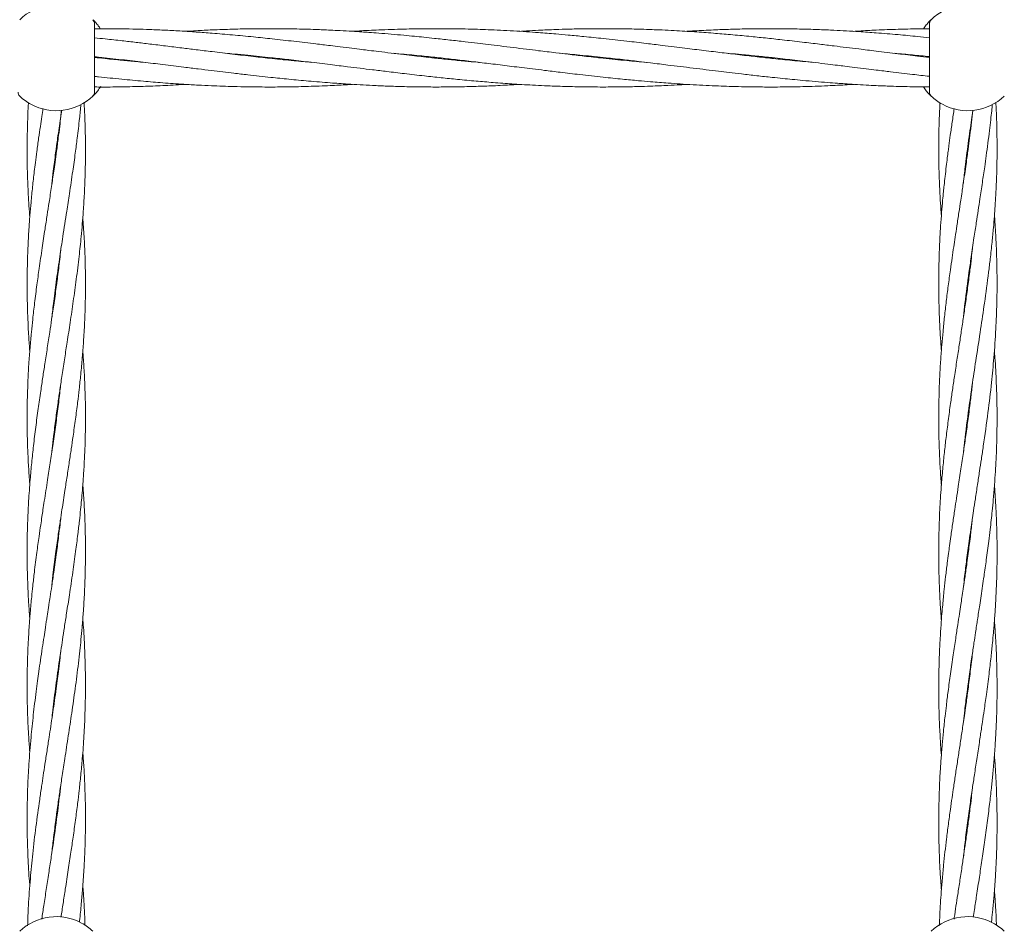
# Model space of a CAD drawing. Units: millimetres. Extents: x 1777 to 13113, y 528 to 12042.
# Drawn here: x 5431 to 5701, y 5424 to 5674 of the extents above; entities that cross this region are included whole.
import ezdxf

# ---------------------------------------------------------------- set-up
doc = ezdxf.new("R2010")
doc.units = ezdxf.units.MM

msp = doc.modelspace()

# ---------------------------------------------------------------- linework, layer by layer
at = {"color": 7, "linetype": 'Continuous', "lineweight": 18}
for p, q in [((5451.18, 5673.33), (5451.34, 5673.16)), ((5451.38, 5653.74), (5451.38, 5672.5)), ((5680.32, 5672.5), (5680.32, 5653.74)), ((5452.47, 5663.12), (5453.38, 5663.22)), ((5454.28, 5663.12), (5453.37, 5663.03)), ((5498.32, 5663.12), (5499.21, 5663.22)), ((5544.13, 5663.12), (5545.04, 5663.22)), ((5545.95, 5663.12), (5545.04, 5663.02)), ((5589.97, 5663.12), (5590.88, 5663.22)), ((5591.78, 5663.12), (5590.88, 5663.02)), ((5635.8, 5663.12), (5636.72, 5663.22)), ((5637.63, 5663.12), (5636.71, 5663.03)), ((5690.88, 5637.62), (5690.78, 5638.35)), ((5440.88, 5600.34), (5440.78, 5601.04)), ((5440.88, 5601.76), (5440.98, 5601.04)), ((5690.89, 5600.67), (5690.79, 5601.35)), ((5690.88, 5602.03), (5690.97, 5601.36)), ((5440.88, 5565.09), (5440.97, 5564.38)), ((5690.88, 5563.65), (5690.79, 5564.34)), ((5690.88, 5565.06), (5690.97, 5564.35)), ((5440.88, 5526.99), (5440.78, 5527.71)), ((5440.88, 5528.44), (5440.98, 5527.71)), ((5690.88, 5528.08), (5690.98, 5527.36)), ((5690.88, 5526.63), (5690.78, 5527.36)), ((5439.67, 5518.55), (5440.06, 5522.07)), ((5440.88, 5490.31), (5440.78, 5491.05)), ((5440.88, 5491.72), (5440.97, 5491)), ((5690.88, 5489.63), (5690.78, 5490.36)), ((5690.88, 5491.06), (5690.97, 5490.36)), ((5440.87, 5455.07), (5440.96, 5454.39)), ((5690.88, 5452.62), (5690.78, 5453.35)), ((5690.88, 5454.08), (5690.98, 5453.35))]:
    msp.add_line(p, q, dxfattribs=at)
for centre, radius, start, end in [((5440.88, 5663.12), 14.5, 61.3521, 133.8132), ((5690.82, 5663.12), 14.5, 61.3521, 133.8132), ((5431.88, 5653.74), 1.5, 180, 226.187), ((5440.88, 5663.12), 14.5, 226.1869, 241.3521), ((5440.88, 5663.12), 14.5, 241.3521, 313.8132), ((5681.82, 5653.74), 1.5, 180, 226.187), ((5690.82, 5663.12), 14.5, 226.1869, 241.3521), ((5690.82, 5663.12), 14.5, 241.3521, 313.8132), ((5440.88, 5413.12), 14.5, 61.3521, 133.8132), ((5690.82, 5413.12), 14.5, 61.3521, 133.8132), ((5440.88, 5413.12), 14.5, 46.1869, 61.3521), ((5690.82, 5413.12), 14.5, 46.1869, 61.3521)]:
    msp.add_arc(centre, radius, start, end, dxfattribs=at)
for points, knots in [([(5450.92, 5673.59), (5451.06, 5673.41), (5451.32, 5673.09), (5451.36, 5672.68), (5451.38, 5672.5)], [0, 0, 0, 0, 0.559185, 1, 1, 1, 1]), ([(5451.08, 5673.43), (5451.21, 5673.29), (5451.48, 5673.02), (5452.14, 5672.29), (5452.65, 5671.57), (5452.86, 5671.26)], [0, 0, 0, 0, 0.361732, 0.729283, 1, 1, 1, 1]), ([(5678.72, 5671.09), (5678.98, 5671.46), (5679.53, 5672.26), (5680.21, 5673.01), (5680.69, 5673.5), (5680.75, 5673.56), (5680.78, 5673.59)], [0, 0, 0, 0, 0.22572, 0.484486, 0.742435, 1, 1, 1, 1]), ([(5556.92, 5661.87), (5556.73, 5661.88), (5555.41, 5662), (5552.68, 5662.25), (5548.75, 5662.63), (5544.97, 5663.03), (5541.75, 5663.38), (5538.95, 5663.7), (5535.98, 5664.04), (5532.71, 5664.43), (5529.54, 5664.81), (5526.86, 5665.14), (5524.42, 5665.44), (5521.79, 5665.76), (5518.92, 5666.12), (5516.25, 5666.45), (5514.02, 5666.72), (5510.69, 5667.12), (5506.07, 5667.66), (5500.36, 5668.31), (5494.73, 5668.89), (5489.26, 5669.42), (5484.01, 5669.86), (5479.4, 5670.2), (5475.15, 5670.48), (5470.92, 5670.7), (5466.73, 5670.88), (5462.76, 5671.01), (5458.7, 5671.09), (5454.93, 5671.13), (5452.45, 5671.11), (5451.51, 5671.1)], [0, 0, 0, 0, 0.0052815, 0.037723, 0.0775868, 0.1173007, 0.1451665, 0.1692413, 0.1969878, 0.2298391, 0.2621223, 0.2874352, 0.3061128, 0.3315542, 0.3620974, 0.387886, 0.4076821, 0.4253797, 0.4826184, 0.5394004, 0.5878747, 0.6426539, 0.6953004, 0.7373215, 0.7737939, 0.8161724, 0.8577185, 0.8929127, 0.9293933, 0.9732997, 1, 1, 1, 1]), ([(5590.88, 5663.02), (5589.12, 5663.21), (5585.91, 5663.56), (5581.59, 5664.06), (5578.21, 5664.47), (5575.5, 5664.8), (5572.8, 5665.13), (5569.72, 5665.5), (5566.22, 5665.94), (5562.72, 5666.37), (5559.43, 5666.77), (5556.21, 5667.15), (5552.7, 5667.57), (5548.77, 5668.02), (5544.99, 5668.43), (5541.77, 5668.77), (5538.97, 5669.05), (5536, 5669.33), (5532.73, 5669.62), (5529.55, 5669.88), (5526.87, 5670.08), (5524.42, 5670.25), (5521.8, 5670.42), (5518.92, 5670.59), (5516.24, 5670.72), (5514.02, 5670.82), (5510.69, 5670.95), (5506.06, 5671.07), (5500.36, 5671.13), (5494.73, 5671.11), (5489.26, 5671), (5484.02, 5670.81), (5479.72, 5670.6), (5477.27, 5670.45), (5476.3, 5670.4)], [0, 0, 0, 0, 0.0460755, 0.0839662, 0.1131948, 0.1345203, 0.154909, 0.1838588, 0.2151137, 0.2464908, 0.2757532, 0.3010842, 0.3309016, 0.3675356, 0.4040952, 0.4297603, 0.4519123, 0.4774023, 0.5075892, 0.537331, 0.5606857, 0.5778811, 0.6013371, 0.629511, 0.6532658, 0.6714732, 0.6877462, 0.740392, 0.792602, 0.8371943, 0.8875055, 0.9358805, 0.9746376, 1, 1, 1, 1]), ([(5590.88, 5668.42), (5589.11, 5668.61), (5585.9, 5668.94), (5581.57, 5669.35), (5578.19, 5669.65), (5575.49, 5669.87), (5572.8, 5670.08), (5569.73, 5670.29), (5566.24, 5670.51), (5562.73, 5670.69), (5559.45, 5670.84), (5556.22, 5670.95), (5552.71, 5671.05), (5548.78, 5671.11), (5545, 5671.13), (5541.78, 5671.11), (5538.98, 5671.07), (5536, 5671.01), (5532.74, 5670.92), (5529.56, 5670.79), (5526.87, 5670.67), (5524.48, 5670.54), (5522.97, 5670.45), (5522.13, 5670.4)], [0, 0, 0, 0, 0.077028, 0.140282, 0.188965, 0.224371, 0.258229, 0.306329, 0.358291, 0.410542, 0.459338, 0.501596, 0.551284, 0.61234, 0.673312, 0.716123, 0.753056, 0.795529, 0.845843, 0.895434, 0.934379, 0.963017, 1, 1, 1, 1]), ([(5590.88, 5671.12), (5589.12, 5671.11), (5585.91, 5671.1), (5581.58, 5671.01), (5578.2, 5670.9), (5575.5, 5670.79), (5572.8, 5670.67), (5570.3, 5670.54), (5568.58, 5670.43), (5567.96, 5670.39)], [0, 0, 0, 0, 0.23059, 0.420108, 0.566156, 0.672612, 0.774474, 0.919018, 1, 1, 1, 1]), ([(5680.32, 5663.27), (5679.25, 5663.38), (5676.37, 5663.7), (5671.5, 5664.27), (5666.12, 5664.92), (5660.28, 5665.64), (5655.11, 5666.28), (5649.93, 5666.91), (5645.18, 5667.47), (5640.23, 5668.04), (5635.36, 5668.57), (5630.64, 5669.05), (5625.89, 5669.49), (5621.76, 5669.84), (5618.48, 5670.09), (5615.85, 5670.27), (5613.14, 5670.44), (5610.17, 5670.61), (5606.67, 5670.78), (5602.34, 5670.95), (5596.97, 5671.09), (5593.03, 5671.11), (5590.88, 5671.12)], [0, 0, 0, 0, 0.036061, 0.096551, 0.163342, 0.216359, 0.29255, 0.336816, 0.390167, 0.451766, 0.503001, 0.55336, 0.610175, 0.662363, 0.691888, 0.720095, 0.75031, 0.782779, 0.819719, 0.86776, 0.927948, 1, 1, 1, 1]), ([(5680.32, 5668.65), (5679.25, 5668.76), (5676.38, 5669.06), (5671.52, 5669.51), (5666.14, 5669.96), (5660.29, 5670.37), (5655.11, 5670.66), (5649.92, 5670.89), (5645.18, 5671.03), (5640.23, 5671.12), (5635.36, 5671.13), (5630.64, 5671.08), (5625.9, 5670.97), (5621.77, 5670.82), (5618.49, 5670.66), (5616.06, 5670.54), (5614.51, 5670.44), (5613.8, 5670.4)], [0, 0, 0, 0, 0.048226, 0.129436, 0.219338, 0.29074, 0.393417, 0.452932, 0.524637, 0.607417, 0.676302, 0.743976, 0.820207, 0.890323, 0.930112, 0.968158, 1, 1, 1, 1]), ([(5680.19, 5671.11), (5679.17, 5671.1), (5676.36, 5671.08), (5671.55, 5670.97), (5666.17, 5670.76), (5662.13, 5670.56), (5660.09, 5670.42), (5659.63, 5670.39)], [0, 0, 0, 0, 0.148311, 0.410601, 0.701811, 0.932425, 1, 1, 1, 1]), ([(5510.95, 5661.89), (5509.32, 5662.03), (5505.7, 5662.35), (5500.37, 5662.89), (5494.75, 5663.5), (5489.27, 5664.14), (5484.02, 5664.77), (5479.4, 5665.34), (5475.14, 5665.87), (5470.9, 5666.39), (5466.72, 5666.89), (5462.74, 5667.37), (5458.69, 5667.84), (5454.88, 5668.27), (5452.36, 5668.52), (5451.38, 5668.63)], [0, 0, 0, 0, 0.081936, 0.18241, 0.268351, 0.365148, 0.458231, 0.532846, 0.597589, 0.672763, 0.746273, 0.808444, 0.872954, 0.950607, 1, 1, 1, 1]), ([(5648.5, 5661.88), (5647.49, 5661.97), (5644.64, 5662.21), (5640.27, 5662.65), (5635.4, 5663.16), (5630.68, 5663.68), (5625.93, 5664.24), (5621.8, 5664.74), (5618.51, 5665.14), (5615.88, 5665.46), (5613.17, 5665.8), (5610.19, 5666.17), (5606.69, 5666.59), (5602.35, 5667.12), (5596.97, 5667.75), (5593.03, 5668.19), (5590.88, 5668.42)], [0, 0, 0, 0, 0.0524397, 0.148021, 0.2277689, 0.3059418, 0.393918, 0.4750002, 0.5210572, 0.5649853, 0.6120048, 0.6625141, 0.7199276, 0.7945735, 0.8880785, 1, 1, 1, 1]), ([(5451.38, 5663.43), (5451.73, 5663.39), (5454.21, 5663.14), (5458.66, 5662.64), (5464.54, 5661.96), (5470.23, 5661.27), (5475.26, 5660.65), (5479.72, 5660.1), (5483.26, 5659.67), (5486.51, 5659.27), (5489.82, 5658.88), (5494.23, 5658.36), (5499.25, 5657.81), (5504.8, 5657.24), (5510.24, 5656.73), (5515.61, 5656.29), (5521.47, 5655.87), (5526.64, 5655.58), (5531.83, 5655.36), (5536.58, 5655.21), (5541.53, 5655.13), (5546.39, 5655.12), (5551.11, 5655.16), (5555.86, 5655.28), (5559.98, 5655.43), (5563.27, 5655.58), (5565.7, 5655.71), (5567.25, 5655.8), (5567.95, 5655.85)], [0, 0, 0, 0, 0.009165, 0.063798, 0.114589, 0.160353, 0.21028, 0.244059, 0.27504, 0.301305, 0.327629, 0.360352, 0.414704, 0.456873, 0.503215, 0.554517, 0.595263, 0.653855, 0.687817, 0.728736, 0.775974, 0.815283, 0.853901, 0.897402, 0.937413, 0.960118, 0.981829, 1, 1, 1, 1]), ([(5465.23, 5661.87), (5464.41, 5661.94), (5462.31, 5662.13), (5458.67, 5662.47), (5454.87, 5662.86), (5452.35, 5663.14), (5451.38, 5663.25)], [0, 0, 0, 0, 0.17719, 0.454452, 0.78835, 1, 1, 1, 1]), ([(5487.38, 5664.37), (5488.12, 5664.31), (5490.13, 5664.13), (5494.25, 5663.74), (5499.27, 5663.23), (5504.82, 5662.61), (5510.26, 5661.97), (5515.63, 5661.32), (5521.47, 5660.6), (5526.65, 5659.97), (5531.83, 5659.33), (5536.58, 5658.77), (5541.53, 5658.2), (5546.4, 5657.67), (5551.12, 5657.2), (5555.87, 5656.75), (5560, 5656.41), (5563.28, 5656.16), (5565.9, 5655.98), (5568.61, 5655.8), (5571.58, 5655.63), (5575.08, 5655.46), (5579.41, 5655.3), (5584.79, 5655.16), (5590.49, 5655.11), (5595.85, 5655.15), (5600.18, 5655.24), (5603.55, 5655.34), (5606.26, 5655.45), (5608.95, 5655.57), (5611.46, 5655.7), (5613.18, 5655.81), (5613.8, 5655.85)], [0, 0, 0, 0, 0.017486, 0.047699, 0.097814, 0.136661, 0.179461, 0.226719, 0.264231, 0.31814, 0.34946, 0.387208, 0.430792, 0.467044, 0.502675, 0.542874, 0.5798, 0.600691, 0.620648, 0.642027, 0.665, 0.691137, 0.725128, 0.767714, 0.818694, 0.860502, 0.894862, 0.921342, 0.940643, 0.959111, 0.985318, 1, 1, 1, 1]), ([(5500.14, 5663.12), (5500.12, 5663.12), (5499.81, 5663.08), (5499.5, 5663.05), (5499.22, 5663.02)], [0, 0, 0, 0, 0.080992, 1, 1, 1, 1]), ([(5533.26, 5664.36), (5534.27, 5664.28), (5537.11, 5664.03), (5541.48, 5663.6), (5546.35, 5663.09), (5551.07, 5662.56), (5555.82, 5662), (5559.95, 5661.51), (5563.24, 5661.11), (5565.87, 5660.78), (5568.59, 5660.44), (5571.56, 5660.08), (5575.07, 5659.65), (5579.4, 5659.12), (5584.78, 5658.49), (5590.49, 5657.86), (5595.86, 5657.3), (5600.19, 5656.89), (5603.57, 5656.59), (5606.27, 5656.37), (5608.96, 5656.17), (5612.03, 5655.95), (5615.52, 5655.74), (5619.02, 5655.55), (5622.31, 5655.41), (5625.53, 5655.29), (5629.04, 5655.2), (5632.98, 5655.13), (5636.75, 5655.12), (5639.98, 5655.13), (5642.78, 5655.17), (5645.75, 5655.23), (5649.02, 5655.33), (5652.2, 5655.45), (5654.88, 5655.58), (5657.28, 5655.71), (5658.78, 5655.8), (5659.63, 5655.85)], [0, 0, 0, 0, 0.023909, 0.067489, 0.103849, 0.139492, 0.179604, 0.216573, 0.237572, 0.257601, 0.279039, 0.302068, 0.328245, 0.36228, 0.404912, 0.455942, 0.49785, 0.532264, 0.55875, 0.578013, 0.596434, 0.622603, 0.650873, 0.679301, 0.705849, 0.728839, 0.755872, 0.78909, 0.822263, 0.845555, 0.865648, 0.888756, 0.916129, 0.94311, 0.964298, 0.979879, 1, 1, 1, 1]), ([(5578.96, 5664.38), (5578.98, 5664.38), (5580.81, 5664.23), (5584.78, 5663.85), (5590.49, 5663.27), (5595.84, 5662.68), (5600.17, 5662.18), (5603.54, 5661.78), (5606.25, 5661.45), (5608.95, 5661.12), (5612.03, 5660.74), (5615.53, 5660.31), (5619.04, 5659.87), (5622.32, 5659.48), (5625.55, 5659.09), (5629.05, 5658.67), (5632.99, 5658.22), (5636.76, 5657.81), (5639.99, 5657.48), (5642.78, 5657.2), (5645.76, 5656.92), (5649.02, 5656.63), (5652.2, 5656.37), (5654.89, 5656.16), (5657.33, 5655.99), (5659.96, 5655.82), (5662.83, 5655.66), (5665.51, 5655.52), (5667.74, 5655.43), (5671.07, 5655.3), (5675.19, 5655.18), (5678.69, 5655.15), (5680.19, 5655.14)], [0, 0, 0, 0, 0.000748, 0.05401, 0.117768, 0.169916, 0.212801, 0.245882, 0.270018, 0.293095, 0.32586, 0.361235, 0.396747, 0.429867, 0.458537, 0.492284, 0.533747, 0.575125, 0.604173, 0.629245, 0.658094, 0.69226, 0.725922, 0.752355, 0.771817, 0.798364, 0.830252, 0.857138, 0.877745, 0.896163, 0.955748, 1, 1, 1, 1]), ([(5602.8, 5661.86), (5602.77, 5661.87), (5600.95, 5662.02), (5596.98, 5662.39), (5593.03, 5662.8), (5590.88, 5663.02)], [0, 0, 0, 0, 0.006351, 0.458614, 1, 1, 1, 1]), ([(5624.84, 5664.38), (5625.02, 5664.36), (5626.35, 5664.25), (5629.07, 5664), (5633.01, 5663.61), (5636.78, 5663.22), (5640, 5662.87), (5642.8, 5662.55), (5645.78, 5662.2), (5649.04, 5661.82), (5652.22, 5661.43), (5654.9, 5661.1), (5657.34, 5660.8), (5659.96, 5660.48), (5662.83, 5660.13), (5665.51, 5659.8), (5667.73, 5659.53), (5671.06, 5659.13), (5675.23, 5658.63), (5678.78, 5658.24), (5680.32, 5658.07)], [0, 0, 0, 0, 0.010032, 0.071657, 0.14738, 0.222818, 0.27575, 0.321482, 0.374187, 0.43659, 0.497913, 0.545996, 0.581475, 0.629802, 0.687821, 0.736807, 0.774411, 0.808028, 0.916756, 1, 1, 1, 1]), ([(5670.8, 5664.36), (5672.43, 5664.22), (5675.61, 5663.94), (5678.78, 5663.61), (5680.32, 5663.45)], [0, 0, 0, 0, 0.51282, 1, 1, 1, 1]), ([(5451.38, 5658.04), (5451.73, 5658), (5454.21, 5657.73), (5458.67, 5657.27), (5464.54, 5656.72), (5470.23, 5656.25), (5475.24, 5655.9), (5479.69, 5655.64), (5483.23, 5655.47), (5486.48, 5655.35), (5489.79, 5655.24), (5494.2, 5655.15), (5499.22, 5655.11), (5504.77, 5655.15), (5510.21, 5655.28), (5515.58, 5655.49), (5519.62, 5655.68), (5521.66, 5655.82), (5522.13, 5655.85)], [0, 0, 0, 0, 0.014944, 0.105119, 0.188959, 0.264137, 0.346126, 0.401673, 0.452743, 0.496105, 0.539426, 0.593271, 0.682887, 0.752472, 0.828702, 0.913337, 0.980361, 1, 1, 1, 1]), ([(5453.09, 5655.31), (5452.8, 5654.88), (5452.21, 5654.03), (5451.49, 5653.24), (5451.01, 5652.75), (5450.95, 5652.69), (5450.92, 5652.66)], [0, 0, 0, 0, 0.2509971, 0.5013266, 0.750864, 1, 1, 1, 1]), ([(5451.51, 5655.13), (5451.81, 5655.13), (5454.24, 5655.1), (5458.65, 5655.15), (5464.52, 5655.28), (5470.21, 5655.51), (5474.07, 5655.7), (5476.15, 5655.84), (5476.3, 5655.85)], [0, 0, 0, 0, 0.036975, 0.293883, 0.532713, 0.747802, 0.98212, 1, 1, 1, 1]), ([(5680.78, 5652.66), (5680.75, 5652.69), (5680.69, 5652.75), (5680.21, 5653.24), (5679.52, 5653.99), (5678.97, 5654.78), (5678.72, 5655.16)], [0, 0, 0, 0, 0.257167, 0.514816, 0.773284, 1, 1, 1, 1]), ([(5433.26, 5650.89), (5433.25, 5650.81), (5433.11, 5648.8), (5432.96, 5644.41), (5432.84, 5638.16), (5432.92, 5632.46), (5433.08, 5627.7), (5433.3, 5623.7), (5433.48, 5620.92), (5433.59, 5619.57), (5433.6, 5619.38)], [0, 0, 0, 0, 0.007448, 0.191634, 0.417492, 0.60195, 0.734925, 0.871231, 0.981987, 1, 1, 1, 1]), ([(5437.23, 5649.23), (5437.12, 5648.49), (5436.88, 5646.86), (5436.48, 5644.14), (5436.01, 5640.95), (5435.56, 5637.64), (5435.17, 5634.6), (5434.77, 5631.38), (5434.36, 5627.73), (5433.96, 5623.73), (5433.63, 5619.86), (5433.33, 5615.69), (5433.07, 5610.81), (5432.91, 5605.7), (5432.86, 5600.67), (5432.92, 5596.03), (5433.06, 5591.7), (5433.26, 5587.61), (5433.44, 5584.72), (5433.58, 5583), (5433.61, 5582.71)], [0, 0, 0, 0, 0.03335, 0.073763, 0.122817, 0.177223, 0.222891, 0.259776, 0.32268, 0.387422, 0.439781, 0.497476, 0.575523, 0.660217, 0.727442, 0.802457, 0.869741, 0.922381, 0.9869, 1, 1, 1, 1]), ([(5439.64, 5554.98), (5439.67, 5555.29), (5439.82, 5556.74), (5440.18, 5559.75), (5440.71, 5563.99), (5441.31, 5568.27), (5441.9, 5572.34), (5442.51, 5576.44), (5443.18, 5580.77), (5443.91, 5585.53), (5444.71, 5590.69), (5445.55, 5596.43), (5446.38, 5602.47), (5447.11, 5608.39), (5447.77, 5614.61), (5448.25, 5620.33), (5448.61, 5626.29), (5448.82, 5631.61), (5448.89, 5636.68), (5448.86, 5641.51), (5448.74, 5646.13), (5448.57, 5649.41), (5448.5, 5650.89)], [0, 0, 0, 0, 0.0096761, 0.0452738, 0.0943641, 0.1420638, 0.1793207, 0.2217088, 0.2701122, 0.3147267, 0.370839, 0.43132, 0.4943143, 0.5597459, 0.6164611, 0.68878, 0.7389371, 0.8028842, 0.8552287, 0.8975069, 0.9537262, 1, 1, 1, 1]), ([(5439.65, 5591.69), (5439.82, 5593.24), (5440.21, 5596.81), (5440.96, 5602.46), (5441.8, 5608.39), (5442.74, 5614.6), (5443.63, 5620.34), (5444.54, 5626.3), (5445.34, 5631.63), (5446.05, 5636.71), (5446.68, 5641.53), (5447.21, 5645.97), (5447.52, 5649.05), (5447.65, 5650.33)], [0, 0, 0, 0, 0.079495, 0.182414, 0.289441, 0.382194, 0.500567, 0.582702, 0.687531, 0.773078, 0.842313, 0.934338, 1, 1, 1, 1]), ([(5687.12, 5649.25), (5686.94, 5648), (5686.57, 5645.55), (5686.09, 5642.12), (5685.72, 5639.46), (5685.45, 5637.39), (5685.21, 5635.52), (5684.93, 5633.22), (5684.63, 5630.71), (5684.38, 5628.4), (5684.16, 5626.22), (5683.92, 5623.76), (5683.65, 5620.64), (5683.41, 5617.28), (5683.22, 5614.13), (5683.08, 5611.2), (5682.97, 5608.22), (5682.89, 5604.66), (5682.86, 5600.69), (5682.92, 5596.39), (5683.04, 5592.23), (5683.24, 5588.24), (5683.42, 5585.14), (5683.57, 5583.37), (5683.61, 5582.85)], [0, 0, 0, 0, 0.056517, 0.11085, 0.154976, 0.176476, 0.204448, 0.239302, 0.280767, 0.317762, 0.343592, 0.379136, 0.429028, 0.48459, 0.531237, 0.571361, 0.616558, 0.665926, 0.73235, 0.796162, 0.859818, 0.920325, 0.97662, 1, 1, 1, 1]), ([(5683.22, 5650.88), (5683.19, 5650.35), (5683.09, 5648.55), (5682.98, 5645.55), (5682.9, 5642.1), (5682.88, 5639.46), (5682.88, 5637.39), (5682.89, 5635.53), (5682.93, 5633.22), (5683, 5630.7), (5683.09, 5628.39), (5683.19, 5626.22), (5683.33, 5623.75), (5683.47, 5621.55), (5683.58, 5620.15), (5683.61, 5619.85)], [0, 0, 0, 0, 0.050808, 0.174296, 0.290121, 0.38408, 0.429915, 0.489718, 0.564366, 0.653274, 0.732552, 0.787812, 0.864052, 0.97102, 1, 1, 1, 1]), ([(5689.63, 5554.83), (5689.7, 5555.42), (5690.08, 5559.09), (5690.91, 5565.49), (5692.07, 5573.59), (5693.22, 5581.22), (5694.34, 5588.49), (5695.5, 5596.3), (5696.37, 5602.71), (5697.05, 5608.29), (5697.49, 5612.37), (5697.86, 5616.28), (5698.14, 5619.58), (5698.35, 5622.54), (5698.55, 5625.83), (5698.72, 5629.43), (5698.83, 5633.07), (5698.88, 5636.47), (5698.88, 5639.79), (5698.84, 5643.08), (5698.76, 5646.03), (5698.66, 5648.59), (5698.58, 5650.17), (5698.53, 5650.95)], [0, 0, 0, 0, 0.018422, 0.114635, 0.199598, 0.27112, 0.352875, 0.426604, 0.514795, 0.552727, 0.600862, 0.642015, 0.674889, 0.703919, 0.734511, 0.777584, 0.816266, 0.848125, 0.883723, 0.919922, 0.950524, 0.975724, 1, 1, 1, 1]), ([(5689.69, 5592.23), (5689.82, 5593.42), (5690.24, 5597.43), (5690.97, 5602.86), (5691.82, 5608.84), (5692.49, 5613.38), (5693.14, 5617.65), (5693.68, 5621.21), (5694.24, 5624.88), (5694.84, 5628.86), (5695.42, 5632.81), (5695.92, 5636.41), (5696.36, 5639.73), (5696.78, 5643.02), (5697.12, 5645.99), (5697.38, 5648.36), (5697.52, 5649.75), (5697.57, 5650.32)], [0, 0, 0, 0, 0.0612397, 0.2072561, 0.2802263, 0.3702446, 0.4419211, 0.5004007, 0.5541269, 0.6313594, 0.7059514, 0.7584798, 0.8172802, 0.8774307, 0.9284254, 0.970429, 1, 1, 1, 1]), ([(5442.29, 5648.78), (5442.23, 5648.21), (5442.09, 5646.75), (5441.8, 5644.21), (5441.41, 5641.02), (5440.98, 5637.72), (5440.57, 5634.67), (5440.1, 5631.43), (5439.56, 5627.78), (5438.96, 5623.78), (5438.35, 5619.89), (5437.71, 5615.72), (5436.97, 5610.83), (5436.22, 5605.73), (5435.53, 5600.7), (5434.93, 5596.06), (5434.44, 5591.73), (5434.02, 5587.64), (5433.66, 5583.57), (5433.36, 5579.46), (5433.14, 5575.5), (5432.97, 5571.42), (5432.87, 5566.85), (5432.87, 5561.86), (5432.98, 5556.93), (5433.19, 5552.13), (5433.41, 5548.54), (5433.57, 5546.52), (5433.6, 5546.04)], [0, 0, 0, 0, 0.01652, 0.042653, 0.074291, 0.109513, 0.139236, 0.163268, 0.204004, 0.24604, 0.280052, 0.317422, 0.367927, 0.422817, 0.466264, 0.514801, 0.558481, 0.592569, 0.634263, 0.677353, 0.712631, 0.749742, 0.796647, 0.846044, 0.895324, 0.940798, 0.986127, 1, 1, 1, 1]), ([(5439.68, 5628.56), (5439.8, 5629.73), (5440.1, 5632.56), (5440.65, 5636.75), (5441.3, 5641.58), (5441.87, 5645.48), (5442.25, 5648.03), (5442.37, 5648.78)], [0, 0, 0, 0, 0.172845, 0.420609, 0.622027, 0.889408, 1, 1, 1, 1]), ([(5692.22, 5648.78), (5692.1, 5647.68), (5691.86, 5645.38), (5691.46, 5642.1), (5691.12, 5639.44), (5690.85, 5637.37), (5690.59, 5635.49), (5690.27, 5633.17), (5689.91, 5630.66), (5689.57, 5628.36), (5689.24, 5626.19), (5688.87, 5623.73), (5688.39, 5620.61), (5687.88, 5617.24), (5687.4, 5614.09), (5686.96, 5611.17), (5686.53, 5608.19), (5686.02, 5604.63), (5685.48, 5600.65), (5684.94, 5596.35), (5684.46, 5592.19), (5684.05, 5588.2), (5683.7, 5584.25), (5683.4, 5580.16), (5683.16, 5576.06), (5683, 5572.1), (5682.89, 5568.04), (5682.86, 5563.7), (5682.92, 5559.22), (5683.06, 5554.82), (5683.27, 5550.42), (5683.49, 5547.39), (5683.6, 5545.86)], [0, 0, 0, 0, 0.031953, 0.067082, 0.095533, 0.109492, 0.12767, 0.150285, 0.177102, 0.200764, 0.21729, 0.24026, 0.272552, 0.308395, 0.338448, 0.364336, 0.393538, 0.425364, 0.468185, 0.509379, 0.550586, 0.589636, 0.625818, 0.665453, 0.708926, 0.745474, 0.780836, 0.827067, 0.871929, 0.911518, 0.955423, 1, 1, 1, 1]), ([(5689.62, 5628.74), (5689.63, 5628.79), (5689.78, 5630.28), (5690.07, 5632.78), (5690.51, 5636.38), (5690.96, 5639.71), (5691.41, 5643), (5691.84, 5645.98), (5692.11, 5647.84), (5692.24, 5648.72), (5692.25, 5648.78)], [0, 0, 0, 0, 0.006936, 0.223125, 0.375001, 0.545633, 0.720831, 0.869031, 0.99068, 1, 1, 1, 1]), ([(5440.88, 5638.43), (5440.91, 5638.22), (5440.94, 5637.98), (5440.97, 5637.75), (5440.98, 5637.71)], [0, 0, 0, 0, 0.865752, 1, 1, 1, 1]), ([(5690.88, 5639.09), (5690.89, 5639.03), (5690.92, 5638.78), (5690.95, 5638.53), (5690.98, 5638.35)], [0, 0, 0, 0, 0.277088, 1, 1, 1, 1]), ([(5440.88, 5636.97), (5440.87, 5637), (5440.84, 5637.25), (5440.81, 5637.5), (5440.78, 5637.71)], [0, 0, 0, 0, 0.1215788, 1, 1, 1, 1]), ([(5440.06, 5522.07), (5440.3, 5523.98), (5440.73, 5527.45), (5441.38, 5532.16), (5441.95, 5535.99), (5442.41, 5539.11), (5442.83, 5541.87), (5443.3, 5544.87), (5443.84, 5548.37), (5444.42, 5552.19), (5444.98, 5555.87), (5445.54, 5559.76), (5446.13, 5564), (5446.69, 5568.29), (5447.17, 5572.37), (5447.61, 5576.47), (5448.01, 5580.79), (5448.37, 5585.55), (5448.67, 5590.7), (5448.86, 5596.44), (5448.9, 5602.48), (5448.78, 5608.4), (5448.54, 5614.06), (5448.27, 5617.62), (5448.14, 5619.37)], [0, 0, 0, 0, 0.058619, 0.107049, 0.145138, 0.176872, 0.20333, 0.230011, 0.269434, 0.311324, 0.347747, 0.382897, 0.431371, 0.478426, 0.515217, 0.557092, 0.604729, 0.6486, 0.703834, 0.763441, 0.825456, 0.890054, 0.946029, 1, 1, 1, 1]), ([(5689.66, 5517.97), (5689.76, 5518.98), (5690.03, 5521.48), (5690.55, 5525.69), (5691.12, 5529.95), (5691.64, 5533.59), (5692.04, 5536.34), (5692.46, 5539.13), (5692.95, 5542.37), (5693.5, 5545.99), (5694.05, 5549.63), (5694.59, 5553.15), (5695.38, 5558.53), (5696.36, 5565.53), (5697.33, 5573.63), (5698.06, 5581.25), (5698.56, 5588.52), (5698.87, 5596.32), (5698.9, 5602.73), (5698.78, 5608.32), (5698.63, 5612.4), (5698.41, 5616.31), (5698.24, 5618.72), (5698.16, 5619.81), (5698.15, 5619.85)], [0, 0, 0, 0, 0.029672, 0.07364, 0.123933, 0.155099, 0.180878, 0.20496, 0.237288, 0.276088, 0.31172, 0.344488, 0.379544, 0.470277, 0.550678, 0.617866, 0.694842, 0.764535, 0.847746, 0.883627, 0.92905, 0.967817, 0.998833, 1, 1, 1, 1]), ([(5442.12, 5610.46), (5441.93, 5608.75), (5441.57, 5605.56), (5440.94, 5600.7), (5440.29, 5596.06), (5439.66, 5591.74), (5439.04, 5587.64), (5438.41, 5583.57), (5437.78, 5579.45), (5437.17, 5575.49), (5436.56, 5571.4), (5435.9, 5566.83), (5435.23, 5561.84), (5434.64, 5556.9), (5434.12, 5552.11), (5433.75, 5548.02), (5433.48, 5544.52), (5433.3, 5541.76), (5433.17, 5539.35), (5433.07, 5537.19), (5432.98, 5534.74), (5432.9, 5531.47), (5432.86, 5527.13), (5432.92, 5522.62), (5433.05, 5518.57), (5433.19, 5515.61), (5433.31, 5513.49), (5433.41, 5511.97), (5433.5, 5510.74), (5433.56, 5509.9), (5433.6, 5509.44), (5433.6, 5509.39)], [0, 0, 0, 0, 0.05076, 0.094818, 0.144133, 0.188523, 0.22314, 0.265549, 0.309453, 0.345358, 0.383156, 0.430805, 0.481082, 0.531268, 0.577406, 0.623371, 0.652516, 0.681338, 0.705284, 0.723872, 0.745708, 0.77784, 0.820906, 0.874484, 0.911877, 0.941126, 0.96211, 0.974909, 0.986376, 0.998473, 1, 1, 1, 1]), ([(5692.12, 5610.88), (5692.03, 5610), (5691.82, 5608.03), (5691.4, 5604.6), (5690.89, 5600.62), (5690.29, 5596.33), (5689.68, 5592.17), (5689.09, 5588.17), (5688.49, 5584.22), (5687.85, 5580.11), (5687.24, 5576), (5686.65, 5572.04), (5686.06, 5567.99), (5685.48, 5563.65), (5684.91, 5559.17), (5684.41, 5554.77), (5683.96, 5550.3), (5683.61, 5546.08), (5683.35, 5542.36), (5683.16, 5539.04), (5683.01, 5535.56), (5682.92, 5532.25), (5682.88, 5529.46), (5682.87, 5527.04), (5682.89, 5524.23), (5682.96, 5520.95), (5683.07, 5517.8), (5683.19, 5515.21), (5683.32, 5512.97), (5683.45, 5510.88), (5683.56, 5509.45), (5683.6, 5508.85)], [0, 0, 0, 0, 0.025885, 0.057834, 0.101012, 0.142656, 0.184099, 0.223439, 0.260132, 0.300336, 0.344263, 0.380984, 0.41669, 0.463359, 0.508509, 0.548417, 0.592761, 0.640151, 0.672474, 0.70189, 0.737768, 0.774801, 0.799323, 0.819925, 0.845879, 0.881964, 0.916416, 0.938424, 0.957997, 0.982403, 1, 1, 1, 1]), ([(5445.39, 5522.07), (5445.66, 5523.97), (5446.15, 5527.44), (5446.75, 5532.14), (5447.2, 5535.97), (5447.53, 5539.1), (5447.8, 5541.85), (5448.07, 5544.86), (5448.33, 5548.36), (5448.56, 5552.19), (5448.73, 5555.87), (5448.84, 5559.77), (5448.89, 5564.01), (5448.86, 5568.3), (5448.75, 5572.38), (5448.57, 5576.48), (5448.36, 5579.98), (5448.19, 5582.12), (5448.15, 5582.71)], [0, 0, 0, 0, 0.093877, 0.171495, 0.232627, 0.283585, 0.32611, 0.368929, 0.432223, 0.499509, 0.55802, 0.614484, 0.692343, 0.76784, 0.826898, 0.894192, 0.970627, 1, 1, 1, 1]), ([(5689.62, 5480.74), (5689.63, 5480.85), (5689.75, 5482.01), (5690.05, 5484.62), (5690.59, 5488.99), (5691.25, 5493.88), (5691.93, 5498.57), (5692.49, 5502.35), (5692.92, 5505.2), (5693.24, 5507.32), (5693.53, 5509.17), (5693.81, 5511.04), (5694.14, 5513.22), (5694.64, 5516.53), (5695.26, 5520.68), (5695.96, 5525.67), (5696.52, 5529.93), (5696.96, 5533.57), (5697.27, 5536.32), (5697.56, 5539.1), (5697.87, 5542.33), (5698.17, 5545.95), (5698.42, 5549.59), (5698.61, 5553.1), (5698.83, 5558.48), (5698.93, 5565.49), (5698.72, 5573.59), (5698.44, 5579.26), (5698.19, 5582.21), (5698.13, 5582.87)], [0, 0, 0, 0, 0.003078, 0.034047, 0.076975, 0.131432, 0.177633, 0.214827, 0.242478, 0.26128, 0.277183, 0.296861, 0.316016, 0.341251, 0.394027, 0.437977, 0.488009, 0.519056, 0.544842, 0.568817, 0.600899, 0.639521, 0.6751, 0.707807, 0.742766, 0.833257, 0.91343, 0.980696, 1, 1, 1, 1]), ([(5442.11, 5573.75), (5442.04, 5573.07), (5441.79, 5570.78), (5441.3, 5566.81), (5440.64, 5561.82), (5439.93, 5556.89), (5439.21, 5552.1), (5438.58, 5548.01), (5438.04, 5544.51), (5437.61, 5541.75), (5437.25, 5539.35), (5436.93, 5537.19), (5436.56, 5534.74), (5436.09, 5531.47), (5435.49, 5527.13), (5434.92, 5522.62), (5434.45, 5518.56), (5434.15, 5515.6), (5433.95, 5513.48), (5433.81, 5511.96), (5433.71, 5510.74), (5433.61, 5509.52), (5433.51, 5508.22), (5433.39, 5506.5), (5433.25, 5504.2), (5433.1, 5501.22), (5432.98, 5498.06), (5432.91, 5495.06), (5432.87, 5492.21), (5432.88, 5489.26), (5432.92, 5486.14), (5433.01, 5482.95), (5433.14, 5479.87), (5433.33, 5476.58), (5433.48, 5474.21), (5433.59, 5472.84), (5433.6, 5472.72)], [0, 0, 0, 0, 0.0201591, 0.0679389, 0.1181391, 0.1681437, 0.2143026, 0.2604021, 0.2895551, 0.3183288, 0.3422364, 0.360814, 0.3826673, 0.4148215, 0.4579021, 0.5114761, 0.548964, 0.5782568, 0.5992422, 0.6120109, 0.6234607, 0.6355575, 0.6483365, 0.6618247, 0.6867386, 0.7168355, 0.7502336, 0.7804175, 0.8058624, 0.8348936, 0.8679664, 0.8986661, 0.9295324, 0.9594754, 0.996261, 1, 1, 1, 1]), ([(5692.11, 5573.82), (5692.05, 5573.21), (5691.86, 5571.38), (5691.44, 5567.97), (5690.89, 5563.64), (5690.27, 5559.17), (5689.63, 5554.77), (5688.96, 5550.3), (5688.31, 5546.08), (5687.75, 5542.37), (5687.24, 5539.06), (5686.72, 5535.57), (5686.25, 5532.25), (5685.86, 5529.45), (5685.53, 5527.02), (5685.17, 5524.21), (5684.77, 5520.92), (5684.42, 5517.78), (5684.16, 5515.21), (5683.94, 5512.96), (5683.72, 5510.46), (5683.49, 5507.38), (5683.24, 5503.63), (5683.02, 5499.15), (5682.95, 5495.9), (5682.91, 5494.16)], [0, 0, 0, 0, 0.023072, 0.068753, 0.128471, 0.186203, 0.237236, 0.293963, 0.354619, 0.396011, 0.433662, 0.479608, 0.527152, 0.558658, 0.585164, 0.618532, 0.664772, 0.708737, 0.736819, 0.761873, 0.793116, 0.831226, 0.878017, 0.934505, 1, 1, 1, 1]), ([(5440.88, 5563.67), (5440.86, 5563.79), (5440.82, 5564.03), (5440.79, 5564.27), (5440.78, 5564.39)], [0, 0, 0, 0, 0.496184, 1, 1, 1, 1]), ([(5448.81, 5522.07), (5448.84, 5523.97), (5448.9, 5527.43), (5448.85, 5532.13), (5448.74, 5535.97), (5448.6, 5539.09), (5448.45, 5541.85), (5448.3, 5544.11), (5448.19, 5545.51), (5448.15, 5546.04)], [0, 0, 0, 0, 0.237387, 0.43364, 0.588233, 0.717139, 0.824803, 0.933118, 1, 1, 1, 1]), ([(5689.64, 5443.89), (5689.79, 5445.26), (5690.13, 5448.41), (5690.76, 5453.25), (5691.43, 5458.19), (5692.08, 5462.59), (5692.69, 5466.7), (5693.33, 5470.88), (5693.88, 5474.49), (5694.3, 5477.25), (5694.58, 5479.13), (5694.92, 5481.4), (5695.39, 5484.58), (5696, 5488.97), (5696.64, 5493.86), (5697.19, 5498.57), (5697.58, 5502.34), (5697.85, 5505.18), (5698.03, 5507.3), (5698.18, 5509.15), (5698.31, 5511.01), (5698.45, 5513.18), (5698.63, 5516.49), (5698.8, 5520.64), (5698.89, 5525.64), (5698.88, 5529.9), (5698.8, 5533.53), (5698.71, 5536.27), (5698.59, 5539.04), (5698.42, 5542.22), (5698.25, 5544.59), (5698.15, 5545.87)], [0, 0, 0, 0, 0.040391, 0.092601, 0.142585, 0.185629, 0.221983, 0.263338, 0.308802, 0.328206, 0.344534, 0.364029, 0.395019, 0.438138, 0.492997, 0.539118, 0.576309, 0.604002, 0.622843, 0.638731, 0.658417, 0.677546, 0.702702, 0.755646, 0.799729, 0.849762, 0.880812, 0.906571, 0.930393, 0.962392, 1, 1, 1, 1]), ([(5442.14, 5537.24), (5442.06, 5536.53), (5441.86, 5534.73), (5441.47, 5531.48), (5440.91, 5527.14), (5440.28, 5522.61), (5439.68, 5518.56), (5439.23, 5515.6), (5438.91, 5513.48), (5438.67, 5511.95), (5438.48, 5510.73), (5438.29, 5509.5), (5438.09, 5508.21), (5437.83, 5506.48), (5437.48, 5504.16), (5437.02, 5501.18), (5436.55, 5498.02), (5436.12, 5495.03), (5435.73, 5492.18), (5435.34, 5489.24), (5434.94, 5486.11), (5434.57, 5482.92), (5434.24, 5479.84), (5433.92, 5476.56), (5433.62, 5473.09), (5433.37, 5469.59), (5433.18, 5466.37), (5433.04, 5463.15), (5432.89, 5458.47), (5432.84, 5452.29), (5433.04, 5445.05), (5433.31, 5439.65), (5433.56, 5436.7), (5433.62, 5436.04)], [0, 0, 0, 0, 0.021188, 0.053349, 0.096399, 0.149882, 0.187364, 0.216623, 0.237569, 0.250328, 0.261803, 0.273917, 0.286707, 0.300211, 0.325174, 0.355315, 0.388656, 0.418685, 0.444051, 0.473053, 0.506108, 0.536727, 0.567481, 0.597429, 0.634188, 0.670318, 0.700916, 0.72982, 0.765887, 0.839651, 0.912728, 0.980455, 1, 1, 1, 1]), ([(5692.12, 5536.89), (5692.08, 5536.49), (5691.9, 5534.81), (5691.61, 5532.3), (5691.26, 5529.48), (5690.94, 5527.05), (5690.56, 5524.24), (5690.1, 5520.96), (5689.64, 5517.81), (5689.25, 5515.24), (5688.91, 5513), (5688.53, 5510.5), (5688.06, 5507.41), (5687.48, 5503.66), (5686.81, 5499.16), (5686.35, 5495.91), (5686.1, 5494.16)], [0, 0, 0, 0, 0.028514, 0.117584, 0.17655, 0.226049, 0.288183, 0.37428, 0.456275, 0.508888, 0.555363, 0.61349, 0.684464, 0.771767, 0.877357, 1, 1, 1, 1]), ([(5439.63, 5444.96), (5439.65, 5445.08), (5439.79, 5446.55), (5440.16, 5449.6), (5440.72, 5454.04), (5441.32, 5458.32), (5441.9, 5462.39), (5442.52, 5466.49), (5443.29, 5471.48), (5444.17, 5477.19), (5445.13, 5483.57), (5446.08, 5490.2), (5446.81, 5495.91), (5447.32, 5500.4), (5447.66, 5503.69), (5447.98, 5507.13), (5448.3, 5511.23), (5448.62, 5516.26), (5448.74, 5520), (5448.81, 5522.07)], [0, 0, 0, 0, 0.004716, 0.057285, 0.118456, 0.177639, 0.223922, 0.276806, 0.337016, 0.418092, 0.498888, 0.585135, 0.676128, 0.720628, 0.760067, 0.804018, 0.85457, 0.919491, 1, 1, 1, 1]), ([(5439.66, 5481.79), (5439.72, 5482.33), (5440, 5485.08), (5440.65, 5490.17), (5441.43, 5495.87), (5442.1, 5500.36), (5442.6, 5503.65), (5443.12, 5507.1), (5443.76, 5511.2), (5444.54, 5516.25), (5445.09, 5520), (5445.39, 5522.07)], [0, 0, 0, 0, 0.039949, 0.204997, 0.379046, 0.464387, 0.539866, 0.623969, 0.720774, 0.84526, 1, 1, 1, 1]), ([(5442.16, 5427.43), (5442.35, 5428.69), (5442.74, 5431.29), (5443.42, 5435.64), (5444.14, 5440.34), (5444.85, 5445.05), (5445.52, 5449.59), (5446.14, 5454.04), (5446.7, 5458.33), (5447.18, 5462.41), (5447.61, 5466.51), (5448.08, 5471.49), (5448.49, 5477.2), (5448.78, 5483.56), (5448.91, 5490.19), (5448.85, 5495.9), (5448.69, 5500.39), (5448.53, 5503.69), (5448.36, 5506.64), (5448.21, 5508.58), (5448.15, 5509.38)], [0, 0, 0, 0, 0.046108, 0.095153, 0.159171, 0.218149, 0.267678, 0.32531, 0.38108, 0.424724, 0.474552, 0.531115, 0.607246, 0.683219, 0.76427, 0.849935, 0.891906, 0.929048, 0.970426, 1, 1, 1, 1]), ([(5692.35, 5427.43), (5692.46, 5428.13), (5692.75, 5430.11), (5693.31, 5433.77), (5694, 5438.26), (5694.74, 5443.13), (5695.46, 5448.09), (5696.17, 5453.23), (5696.8, 5458.18), (5697.3, 5462.59), (5697.72, 5466.69), (5698.09, 5470.86), (5698.35, 5474.46), (5698.51, 5477.22), (5698.61, 5479.1), (5698.71, 5481.37), (5698.82, 5484.55), (5698.89, 5488.95), (5698.87, 5493.85), (5698.74, 5498.56), (5698.58, 5502.33), (5698.41, 5505.17), (5698.27, 5507.24), (5698.19, 5508.36), (5698.15, 5508.85)], [0, 0, 0, 0, 0.025672, 0.072985, 0.13515, 0.191112, 0.25245, 0.317741, 0.380631, 0.434766, 0.480068, 0.531578, 0.588415, 0.612786, 0.633349, 0.657622, 0.696412, 0.750557, 0.819598, 0.87725, 0.923785, 0.958477, 0.982119, 1, 1, 1, 1]), ([(5442.13, 5500.54), (5442.03, 5499.65), (5441.82, 5497.76), (5441.49, 5495.01), (5441.13, 5492.17), (5440.73, 5489.22), (5440.29, 5486.1), (5439.83, 5482.91), (5439.37, 5479.84), (5438.87, 5476.55), (5438.33, 5473.07), (5437.8, 5469.58), (5437.3, 5466.35), (5436.81, 5463.12), (5436.13, 5458.43), (5435.27, 5452.26), (5434.41, 5445.02), (5433.72, 5437.83), (5433.24, 5431.25), (5433.07, 5426.95), (5433, 5425.09)], [0, 0, 0, 0, 0.0352048, 0.0753539, 0.1092939, 0.1481678, 0.1925163, 0.2335557, 0.2747431, 0.3149229, 0.3643171, 0.4128752, 0.4539554, 0.4928358, 0.5412726, 0.6402764, 0.7384083, 0.829026, 0.9262617, 1, 1, 1, 1]), ([(5692.13, 5499.91), (5692.11, 5499.75), (5691.92, 5497.83), (5691.68, 5495.92), (5691.46, 5494.16)], [0, 0, 0, 0, 0.0838, 1, 1, 1, 1]), ([(5682.91, 5494.16), (5682.89, 5492.57), (5682.86, 5489.68), (5682.91, 5485.84), (5682.99, 5482.87), (5683.08, 5480.51), (5683.21, 5477.87), (5683.37, 5475), (5683.53, 5472.81), (5683.61, 5471.86)], [0, 0, 0, 0, 0.214801, 0.388054, 0.51728, 0.61402, 0.705298, 0.872203, 1, 1, 1, 1]), ([(5686.1, 5494.16), (5685.88, 5492.57), (5685.48, 5489.69), (5685, 5485.84), (5684.65, 5482.87), (5684.39, 5480.5), (5684.12, 5477.87), (5683.82, 5474.67), (5683.52, 5470.86), (5683.27, 5467.04), (5683.09, 5463.48), (5682.97, 5460.15), (5682.89, 5456.7), (5682.87, 5452.92), (5682.91, 5449.02), (5683.01, 5445.28), (5683.17, 5441.51), (5683.37, 5438.03), (5683.54, 5435.76), (5683.61, 5434.86)], [0, 0, 0, 0, 0.080669, 0.145841, 0.194565, 0.231071, 0.265425, 0.328002, 0.392887, 0.457985, 0.521481, 0.572705, 0.626641, 0.696024, 0.763946, 0.823692, 0.885157, 0.95459, 1, 1, 1, 1]), ([(5691.46, 5494.16), (5691.26, 5492.58), (5690.9, 5489.71), (5690.37, 5485.87), (5689.94, 5482.91), (5689.59, 5480.55), (5689.2, 5477.91), (5688.72, 5474.71), (5688.13, 5470.89), (5687.54, 5467.05), (5687.01, 5463.5), (5686.52, 5460.16), (5686.03, 5456.72), (5685.52, 5452.95), (5685.02, 5449.05), (5684.58, 5445.32), (5684.19, 5441.55), (5683.82, 5437.64), (5683.52, 5433.9), (5683.3, 5430.46), (5683.14, 5427.65), (5683.08, 5425.88), (5683.05, 5425.17)], [0, 0, 0, 0, 0.068991, 0.124811, 0.166616, 0.197867, 0.22733, 0.281319, 0.337299, 0.393387, 0.44805, 0.492058, 0.538266, 0.597757, 0.656154, 0.707515, 0.76026, 0.819852, 0.877555, 0.923132, 0.969041, 1, 1, 1, 1]), ([(5447.21, 5426.11), (5447.22, 5426.23), (5447.42, 5427.92), (5447.72, 5430.95), (5448.14, 5435.6), (5448.46, 5440.3), (5448.7, 5445.02), (5448.84, 5449.56), (5448.89, 5454.01), (5448.86, 5458.3), (5448.75, 5462.38), (5448.57, 5466.48), (5448.37, 5469.98), (5448.19, 5472.12), (5448.14, 5472.71)], [0, 0, 0, 0, 0.0081199, 0.1086545, 0.1948101, 0.3073509, 0.4112945, 0.4984062, 0.599705, 0.6979354, 0.7747744, 0.8623234, 0.9617711, 1, 1, 1, 1]), ([(5697.34, 5426.04), (5697.36, 5426.23), (5697.49, 5427.39), (5697.73, 5429.84), (5698.08, 5433.78), (5698.41, 5438.27), (5698.67, 5443.14), (5698.84, 5448.09), (5698.9, 5453.23), (5698.84, 5458.18), (5698.71, 5462.58), (5698.5, 5466.69), (5698.32, 5469.7), (5698.18, 5471.48), (5698.15, 5471.86)], [0, 0, 0, 0, 0.012277, 0.07606, 0.159974, 0.270342, 0.369851, 0.478927, 0.594959, 0.70645, 0.802527, 0.883423, 0.975252, 1, 1, 1, 1]), ([(5442.11, 5463.75), (5441.84, 5461.35), (5441.23, 5456.05), (5440.29, 5449.33), (5439.44, 5443.65), (5438.79, 5439.39), (5438.13, 5435.07), (5437.48, 5430.92), (5437.07, 5428.18), (5436.89, 5426.93), (5436.88, 5426.88)], [0, 0, 0, 0, 0.195443, 0.430597, 0.546765, 0.65817, 0.777498, 0.897936, 0.996229, 1, 1, 1, 1]), ([(5692.13, 5462.96), (5692.03, 5462.04), (5691.82, 5460.07), (5691.41, 5456.73), (5690.93, 5452.96), (5690.39, 5449.07), (5689.86, 5445.34), (5689.3, 5441.58), (5688.71, 5437.67), (5688.13, 5433.93), (5687.61, 5430.49), (5687.27, 5428.26), (5687.1, 5427.08), (5687.08, 5426.96)], [0, 0, 0, 0, 0.076298, 0.164658, 0.27847, 0.390308, 0.488658, 0.589536, 0.703543, 0.814233, 0.901681, 0.989518, 1, 1, 1, 1]), ([(5440.87, 5453.71), (5440.86, 5453.81), (5440.82, 5454.04), (5440.79, 5454.27), (5440.78, 5454.39)], [0, 0, 0, 0, 0.455328, 1, 1, 1, 1]), ([(5448.74, 5425.18), (5448.73, 5425.6), (5448.68, 5427.59), (5448.5, 5430.92), (5448.31, 5434.12), (5448.17, 5435.75), (5448.15, 5436.04)], [0, 0, 0, 0, 0.117767, 0.549784, 0.919019, 1, 1, 1, 1]), ([(5698.71, 5425.16), (5698.69, 5425.65), (5698.64, 5427.11), (5698.49, 5429.86), (5698.33, 5432.61), (5698.18, 5434.38), (5698.14, 5434.86)], [0, 0, 0, 0, 0.150491, 0.4525565, 0.8509177, 1, 1, 1, 1])]:
    msp.add_open_spline(points, degree=3, knots=knots, dxfattribs=at)
for points in [[(5680.78, 5673.59), (5680.72, 5673.51), (5680.58, 5673.36), (5680.44, 5673.09), (5680.34, 5672.81), (5680.33, 5672.6), (5680.32, 5672.5)], [(5450.92, 5652.66), (5450.98, 5652.73), (5451.12, 5652.88), (5451.27, 5653.15), (5451.36, 5653.44), (5451.37, 5653.64), (5451.38, 5653.74)]]:
    msp.add_open_spline(points, degree=3, dxfattribs=at)

doc.saveas('drawing.dxf')
